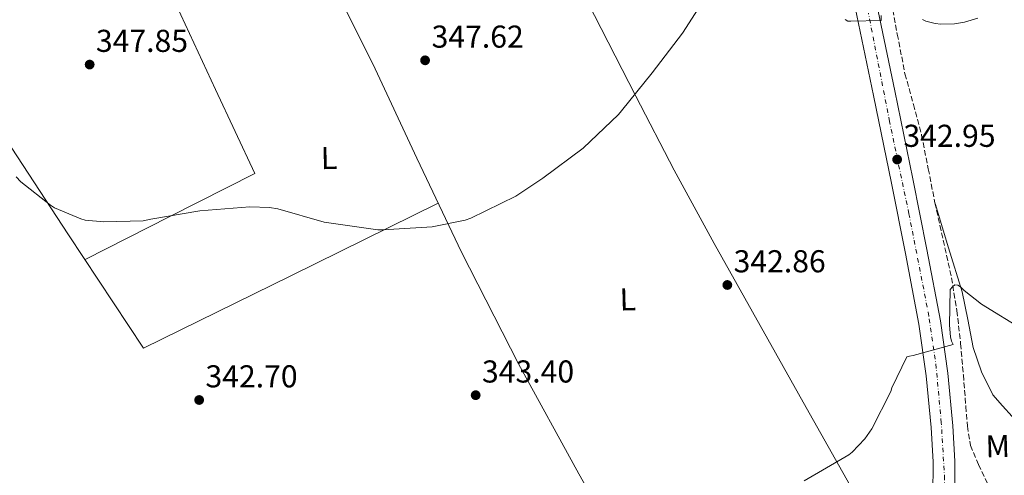
# Model space of a CAD drawing. Units: metres. Extents: x 573680 to 577132, y 4696435 to 4698785.
# Drawn here: x 574103 to 574414, y 4697490 to 4697635 of the extents above; entities that cross this region are included whole.
import ezdxf
from ezdxf.enums import TextEntityAlignment as Align

# ---------------------------------------------------------------- set-up
doc = ezdxf.new("R2010")
doc.units = ezdxf.units.M
doc.header["$MEASUREMENT"] = 0
doc.linetypes.add('DGN Style 3', pattern=[2.435890702152634, 1.739921930109024, -0.6959687720436097])
doc.linetypes.add('DGN Style 4', pattern=[2.7856150101045474, 1.391937544087219, -0.6959687720436097, 0.001739921930109024, -0.6959687720436097])
for name, color, linetype, lineweight in [('Balsa-alberca', 142, 'Continuous', 0), ('Cota de punto acotado terreno', 7, 'Continuous', 0), ('Curva de nivel intermedia', 30, 'Continuous', 0), ('Eje pista sin pavimentar', 7, 'DGN Style 4', 0), ('Etiqueta de uso rústico', 92, 'Continuous', 0), ('Línea de cambio de uso (parcela vista)', 92, 'Continuous', 0), ('Línea de pista sin pavimentar', 7, 'Continuous', 0), ('Pista sin pavimentar', 9, 'Continuous', 0), ('Punto acotado terreno (símbolo)', 7, 'Continuous', 0), ('Vaguada', 142, 'DGN Style 3', 13)]:
    doc.layers.add(name, color=color, linetype=linetype, lineweight=lineweight)
doc.styles.add('Style-Arial', font='arial.ttf')

# ---------------------------------------------------------------- blocks, each defined once
blk = doc.blocks.new('5PATER')
at = {"layer": 'Balsa-alberca', "linetype": 'Continuous', "lineweight": 0}
h = blk.add_hatch(color=51, dxfattribs=at)
edge = h.paths.add_edge_path()
edge.add_ellipse((0, 0), major_axis=(-0.1095731443231308, -0.1110710700762829), ratio=0.9994222409660317, start_angle=0, end_angle=360)

msp = doc.modelspace()

# ---------------------------------------------------------------- linework, layer by layer
at = {"layer": 'Curva de nivel intermedia', "color": 30, "linetype": 'Continuous', "lineweight": 0, "flags": 128}
for points, elevation in [([(574101.5800000017, 4697584.890000001), (574103.0599999992, 4697583.390000001), (574112.4300000013, 4697575.929999999), (574113.7400000012, 4697575.17), (574122.0000000001, 4697571.609999998), (574123.4100000005, 4697571.26), (574129.3300000015, 4697570.649999999), (574141.7100000001, 4697571.009999999), (574144.1799999998, 4697571.579999999), (574159.7000000009, 4697574.140000001), (574175.5000000015, 4697575.48), (574181.6799999995, 4697575.229999999), (574184.3700000006, 4697574.779999999), (574198.990000001, 4697570.619999998), (574216.0200000008, 4697568.119999999), (574217.5499999997, 4697568.119999999), (574233.2300000016, 4697569.08), (574243.6600000011, 4697571.199999999), (574245.4200000003, 4697571.840000001), (574259.6300000014, 4697578.84), (574268.2400000013, 4697584.51), (574280.9800000018, 4697593.98), (574292.1100000008, 4697604.630000001), (574293.0700000019, 4697605.849999999), (574302.8300000008, 4697617.880000001), (574312.3700000005, 4697630.390000001), (574321.3300000014, 4697644.41)], 345.0000000000001), ([(574363.8300000011, 4697634.680000001), (574364.7200000007, 4697634.230000001), (574365.6500000005, 4697634.169999998), (574375.2500000006, 4697634.390000001), (574375.2500000006, 4697635.960000001)], 345.0000000000001), ([(574388.2700000005, 4697634.680000001), (574389.3900000004, 4697634.230000001), (574392.3099999995, 4697633.470000001), (574394.1, 4697633.27), (574398.4200000005, 4697633.399999999), (574401.5900000001, 4697633.909999999), (574405.780000001, 4697635.159999998)], 345.0000000000001), ([(574350.8899999994, 4697488.689999999), (574365.0600000004, 4697496.949999998), (574366.0500000007, 4697497.749999999), (574370.0500000016, 4697502.039999999), (574372.2599999999, 4697505.199999998), (574378.3100000005, 4697517.039999999), (574378.6600000015, 4697518.130000001), (574383.370000001, 4697527.92), (574384.2000000003, 4697528.21), (574385.3800000005, 4697528.439999999), (574397.9900000015, 4697531.830000001), (574397.5399999998, 4697532.880000001), (574397.1900000012, 4697534.289999999), (574396.8100000012, 4697538.039999999), (574397.0599999992, 4697549.27), (574397.77, 4697550.159999999), (574398.5400000013, 4697550.710000001), (574399.5300000014, 4697550.680000001), (574400.3899999997, 4697550.069999999), (574401.5099999995, 4697548.92), (574407.0100000004, 4697544.600000001), (574420.360000001, 4697536.369999998)], 340.0000000000001)]:
    msp.add_lwpolyline(points, dxfattribs=dict(at, elevation=elevation))
at = {"layer": 'Eje pista sin pavimentar', "color": 7, "linetype": 'DGN Style 4', "lineweight": 0}
msp.add_polyline3d([(574291.1299116559, 4697365.350102219, 337.1699999999984), (574286.4800000004, 4697369.920000004, 338.0500000000029), (574282.1099999984, 4697376.220000001, 338.6199999999954), (574284.6700000021, 4697381.030000002, 339.4100000000035), (574297.1199999999, 4697390.930000001, 339.6900000000024), (574347.3799999979, 4697425.88, 339.2899999999936), (574368.8099999988, 4697444.06, 339.3300000000017), (574382.8799999993, 4697457.039999999, 339.4600000000065), (574389.2099999993, 4697464.82, 339.4499999999971), (574393.3599999979, 4697472.390000001, 339.5099999999949), (574395.0199999987, 4697481.09, 339.6199999999954), (574395.329999997, 4697489.190000002, 339.7200000000013), (574394.2699999998, 4697507.09, 340.0000000000001), (574392.6900000017, 4697524.36, 340.429999999993), (574390.3500000016, 4697540.850000001, 340.9299999999931), (574384.0199999993, 4697573.260000002, 342.0200000000041), (574377.9100000005, 4697602.410000001, 343.3099999999978), (574371.2099999995, 4697636.730000001, 345.1399999999995)], dxfattribs=at)
at = {"layer": 'Línea de cambio de uso (parcela vista)', "color": 92, "linetype": 'Continuous', "lineweight": 0}
for points in [[(574181.0800000001, 4697734.220000001, 355.1600000000035), (574181.7000000002, 4697717.720000001, 353.7400000000052), (574182.3300000001, 4697701.210000001, 352.320000000007), (574183.2100000001, 4697691.640000001, 351.8800000000047), (574185.3399999999, 4697682.199999999, 351.5599999999977), (574189.29, 4697671.49, 350.6100000000006), (574194.0499999998, 4697661.210000001, 349.7599999999948), (574204.2699999996, 4697640.960000001, 348.8999999999942), (574214.4000000004, 4697620.689999999, 348.0399999999936), (574228.3200000003, 4697590.859999999, 346.6100000000006), (574242.4299999997, 4697561.109999999, 345.2200000000012), (574260.5300000003, 4697525.76, 343.7100000000065), (574279.5499999998, 4697490.9, 342.3399999999965), (574300.6299999999, 4697453.630000001, 340.9700000000012), (574321.7098000003, 4697416.360200001, 339.5899999999965)], [(574123.3600000005, 4697558.77, 344.6699999999983), (574150.2199999997, 4697572.390000001, 345.3300000000018), (574177.0899999999, 4697586.01, 345.9900000000052), (574164.6699999999, 4697612.57, 347.679999999993), (574152.25, 4697639.130000001, 349.3800000000047), (574144.9100000003, 4697657.130000001, 350.0899999999965), (574138.3700000001, 4697675.609999999, 350.6600000000035), (574134.4199999999, 4697687.77, 351.2299999999959), (574133.1399999997, 4697693.91, 351.5599999999977), (574132.7300000004, 4697699.99, 351.9400000000023), (574133.2000000002, 4697703.25, 352.1699999999983), (574134.9400000004, 4697708.060000001, 352.5399999999936), (574137.1500000004, 4697712.850000001, 352.8999999999942), (574139.8600000005, 4697718.859999999, 353.3300000000018), (574143.6100000005, 4697724.439999999, 353.7299999999959), (574145.6900000004, 4697726.32, 353.8800000000047), (574149.2199999997, 4697728.220000001, 354.0599999999977), (574153.0899999999, 4697729.17, 354.179999999993), (574158.9199999999, 4697729.680000001, 354.3000000000029), (574164.7300000004, 4697729.359999999, 354.3699999999953), (574173.04, 4697728.140000001, 354.4499999999971), (574181.3499999996, 4697726.91, 354.5299999999988)], [(574239.4900000002, 4697723.02, 352.1699999999983), (574256.54, 4697690.289999999, 350.5800000000018), (574273.5999999996, 4697657.560000001, 349), (574297.6100000005, 4697610.480000001, 346.2400000000052), (574309.7400000002, 4697587.01, 344.8300000000018), (574322.3700000001, 4697563.800000001, 343.679999999993), (574351.5300000003, 4697511.949999999, 341.570000000007), (574380.7100000001, 4697460.109999999, 339.4600000000065)], [(574041.0029999996, 4697680.4362, 350.9294999999984), (574050.0700000003, 4697668.970000001, 349.4499999999971), (574059.1299999999, 4697657.5, 347.9700000000012), (574068.6399999997, 4697644.279999999, 346.8399999999965), (574081.5499999998, 4697623.42, 346.3899999999995), (574094.4600000001, 4697602.52, 346.1199999999953), (574118.1699999999, 4697566.619999999, 344.929999999993), (574141.8899999997, 4697530.710000001, 343.75), (574188.4900000002, 4697553.65, 344.8399999999965), (574235.0899999999, 4697576.58, 345.9400000000023)], [(574392.3099999996, 4697576.460000001, 341.9499999999971), (574396.5700000003, 4697562.480000001, 341.1199999999953), (574400.8300000001, 4697548.5, 340.2899999999936), (574402.7000000002, 4697539.74, 340.0899999999965), (574404.3499999996, 4697530.9, 340.1000000000058), (574406.9600000001, 4697523.230000001, 340.0099999999948), (574410.5599999996, 4697515.92, 339.9100000000035), (574413.5800000001, 4697512.51, 339.4499999999971), (574416.6399999997, 4697509.08, 339.0099999999948), (574418.8099999996, 4697504.4, 338.9799999999959), (574420.1600000003, 4697499.480000001, 338.9499999999971), (574420.5899999999, 4697493.680000001, 338.9199999999983), (574420.9900000002, 4697487.890000001, 338.8800000000047), (574422.3099999996, 4697482.050000001, 338.8500000000058), (574424.3200000003, 4697476.310000001, 338.820000000007), (574426.5, 4697472.17, 338.7899999999936), (574430.0099999999, 4697468.82, 338.7599999999948), (574433.5599999996, 4697467.619999999, 338.679999999993), (574437.1200000001, 4697467.800000001, 338.5599999999977), (574442.0800000001, 4697468.789999999, 338.3399999999965), (574446.9100000003, 4697470.680000001, 338.1199999999953), (574455.0199999996, 4697476.029999999, 337.8099999999977), (574462.9100000003, 4697481.300000001, 337.6699999999983), (574464.1994000003, 4697481.953500001, 337.6699999999983)]]:
    msp.add_polyline3d(points, dxfattribs=at)
at = {"layer": 'Línea de pista sin pavimentar', "color": 7, "linetype": 'Continuous', "lineweight": 0}
for points in [[(574398.5100000021, 4697483.530000003, 339.6499999999943), (574398.5599999991, 4697494.970000001, 339.8000000000029), (574397.920000002, 4697506.080000004, 339.9700000000012), (574396.3199999994, 4697522.750000002, 340.3699999999955), (574394.0100000005, 4697539.38, 340.8699999999953), (574389.6999999988, 4697561.940000003, 341.5800000000019), (574385.260000002, 4697584.300000002, 342.3999999999943), (574379.5500000011, 4697612.109999999, 343.7400000000052), (574373.7799999998, 4697639.939999999, 345.2799999999988)], [(574367.0399999986, 4697638.480000001, 345.2799999999988), (574372.8000000009, 4697610.719999999, 343.7400000000052), (574378.4899999973, 4697582.930000002, 342.3999999999943), (574382.9299999984, 4697560.63, 341.5800000000019), (574387.1999999998, 4697538.260000002, 340.8699999999953), (574389.4699999986, 4697521.949999999, 340.3699999999955), (574391.0399999977, 4697505.559999999, 339.9700000000012), (574391.6599999992, 4697494.780000002, 339.8000000000029), (574391.61, 4697483.989999999, 339.6499999999943)]]:
    msp.add_polyline3d(points, dxfattribs=at)
at = {"layer": 'Pista sin pavimentar', "color": 9, "linetype": 'Continuous', "lineweight": 0}
for points in [[(574373.7800000004, 4697639.939999999, 345.2799999999988), (574379.5500000016, 4697612.109999998, 343.7400000000052), (574385.2600000025, 4697584.300000001, 342.3999999999942), (574389.6999999993, 4697561.940000002, 341.5800000000018), (574394.0100000009, 4697539.379999998, 340.8699999999953), (574396.32, 4697522.750000001, 340.3699999999953), (574397.9200000025, 4697506.080000003, 339.9700000000012), (574398.5599999996, 4697494.970000001, 339.8000000000029), (574398.5100000026, 4697483.530000002, 339.6499999999942)], [(574391.6100000005, 4697483.989999998, 339.6499999999942), (574391.6599999996, 4697494.780000002, 339.8000000000029), (574391.0399999982, 4697505.559999998, 339.9700000000012), (574389.469999999, 4697521.949999998, 340.3699999999953), (574387.2000000004, 4697538.260000001, 340.8699999999953), (574382.9299999991, 4697560.629999998, 341.5800000000018), (574378.4899999977, 4697582.930000001, 342.3999999999942), (574372.8000000013, 4697610.719999999, 343.7400000000052), (574367.0399999992, 4697638.48, 345.2799999999988)]]:
    msp.add_polyline3d(points, dxfattribs=at)
at = {"layer": 'Vaguada', "color": 142, "linetype": 'DGN Style 3', "lineweight": 13}
msp.add_polyline3d([(574377.9800000004, 4697642.58, 344.8399999999965), (574380.3499999996, 4697630.060000001, 344.320000000007), (574382.7800000003, 4697617.560000001, 343.8099999999977), (574385.4199999999, 4697607.859999999, 343.0099999999948), (574388.0300000003, 4697598.16, 342.2799999999988), (574390.1600000003, 4697587.449999999, 342.1000000000058), (574392.25, 4697576.720000001, 341.9600000000065), (574394.9100000003, 4697564.859999999, 341.6900000000023), (574397.5, 4697552.980000001, 341.320000000007), (574399.1900000004, 4697542.609999999, 340.8500000000058), (574400.3799999999, 4697532.180000001, 340.3600000000006), (574401.2400000002, 4697522.230000001, 339.9700000000012), (574402.0499999998, 4697512.279999999, 339.5200000000041), (574402.5099999999, 4697506.039999999, 338.8999999999942), (574403.5199999996, 4697499.92, 338.0500000000029), (574406.0099999999, 4697493.84, 337.1499999999942), (574408.8899999997, 4697487.890000001, 336.2599999999948), (574411.1299999999, 4697482.4, 335.5899999999965), (574413.3099999996, 4697476.880000001, 335.0399999999936), (574414.8700000001, 4697471.52, 334.6499999999942), (574416.4500000002, 4697466.130000001, 334.3999999999942), (574418.0099999999, 4697463.289999999, 334.3699999999953), (574419.5899999999, 4697461.430000001, 334.3500000000058)], dxfattribs=at)

# ---------------------------------------------------------------- block references
at = {"layer": 'Punto acotado terreno (símbolo)', "color": 7, "linetype": 'Continuous', "lineweight": 0, "xscale": 10, "yscale": 10, "zscale": 10}
for p in [(574124.8099999975, 4697620.469999999, 347.8500000000058), (574230.9499999996, 4697621.810000001, 347.6199999999953), (574380.2999999999, 4697590.420000002, 342.9499999999975), (574326.5700000006, 4697550.710000001, 342.8600000000006), (574159.4599999995, 4697514.300000003, 342.6999999999975), (574246.949999999, 4697515.830000004, 343.3999999999942)]:
    msp.add_blockref('5PATER', p, dxfattribs=at)

# ---------------------------------------------------------------- texts
at = {"layer": 'Cota de punto acotado terreno', "color": 7, "linetype": 'Continuous', "lineweight": 0, "style": 'Style-Arial'}
for s, p in [('347.85', (574126.7899999983, 4697624.470000002, 347.8500000000058)), ('347.62', (574232.9999999999, 4697625.810000001, 347.6199999999953)), ('342.95', (574382.2800000008, 4697594.420000002, 342.9499999999971)), ('342.86', (574328.5500000014, 4697554.710000002, 342.8600000000006)), ('342.70', (574161.4499999994, 4697518.300000002, 342.6999999999971)), ('343.40', (574248.940000001, 4697519.830000003, 343.3999999999942))]:
    msp.add_text(s, height=7.000000000000002, dxfattribs=at).set_placement(p)
at = {"layer": 'Etiqueta de uso rústico', "color": 92, "linetype": 'Continuous', "lineweight": 0, "style": 'Style-Arial'}
for s, p in [('L', (574200.5240907515, 4697590.899267675, 346.5099999999948)), ('L', (574295.0740907519, 4697546.169267679, 343.6900000000023)), ('Mb', (574415.0815877613, 4697499.773919241, 338.6000000000058))]:
    msp.add_text(s, height=7.000000000000002, rotation=1.57267, dxfattribs=at).set_placement(p, align=Align.MIDDLE_CENTER)

doc.saveas('drawing.dxf')
